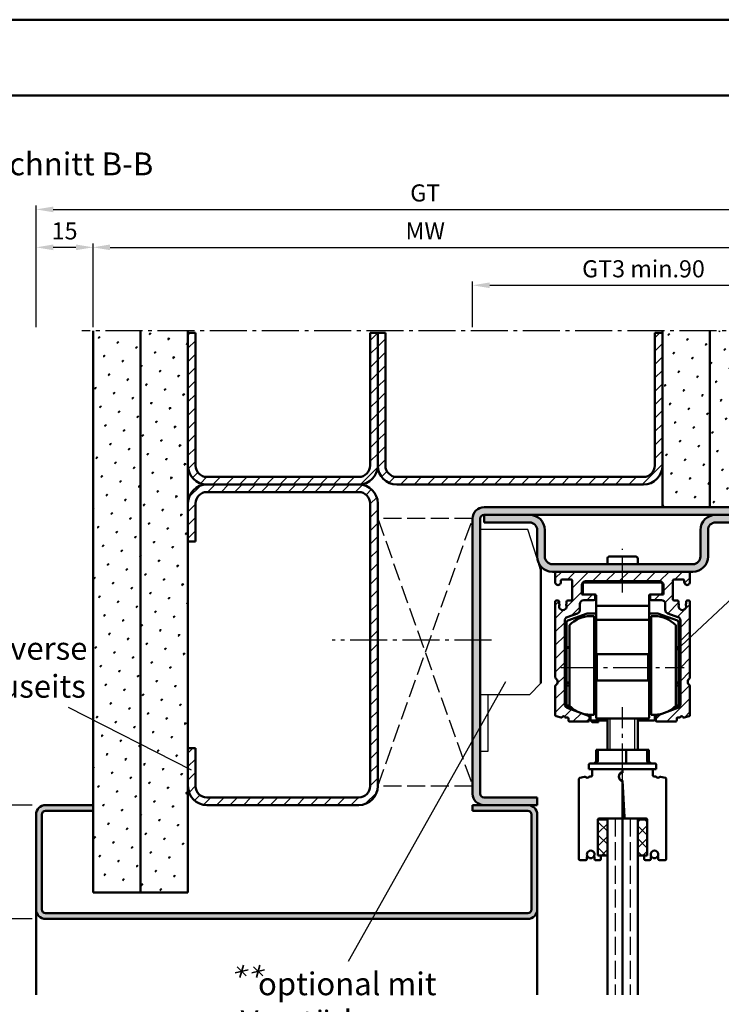
# Model space of a CAD drawing. Units: millimetres. Extents: x 0 to 1680, y -258 to 1188.
# Drawn here: x 1398 to 1582, y 928 to 1188 of the extents above; entities that cross this region are included whole.
import ezdxf

# ---------------------------------------------------------------- set-up
doc = ezdxf.new("R2010")
doc.units = ezdxf.units.MM
doc.linetypes.add('AM_DIN_F_W050', pattern=[6.25, 4.75, -1.5])
doc.linetypes.add('AM_DIN_G_W050', pattern=[13.75, 9.75, -1.5, 1, -1.5])
for name, color, linetype, lineweight in [('AM_0', 7, 'Continuous', 50), ('AM_1', 14, 'Continuous', 50), ('AM_3', 6, 'AM_DIN_F_W050', 25), ('AM_4', 3, 'Continuous', 25), ('AM_5', 3, 'Continuous', 25), ('AM_6', 2, 'Continuous', 35), ('AM_7', 4, 'AM_DIN_G_W050', 25), ('AM_8', 1, 'Continuous', 25), ('AM_BOR', 7, 'Continuous', 50), ('Sichtbar (ISO)', 7, 'Continuous', 50)]:
    doc.layers.add(name, color=color, linetype=linetype, lineweight=lineweight)
doc.layers.add('AM_12', color=7, linetype='Continuous', lineweight=50, plot=False)
doc.styles.get("Standard").update_dxf_attribs({"font": 'isocp.shx'})
doc.dimstyles.new('AM_DIN$0', dxfattribs={"dimtxt": 4.5, "dimasz": 4.5, "dimexe": 1, "dimexo": 1, "dimgap": 1.5, "dimtad": 1, "dimdec": 1, "dimdsep": 46, "dimtxsty": 'Standard', "dimcen": 0, "dimclrd": 256, "dimclre": 256, "dimclrt": 2, "dimadec": 0, "dimazin": 2, "dimtp": 0.1, "dimtm": 0.1, "dimtfac": 0.71, "dimtdec": 1, "dimtmove": 0, "dimatfit": 3, "dimfxl": 0, "dimlwd": -1, "dimlwe": -1, "dimarcsym": 0})
pattern_1 = [(45, (840, 594), (-1.3148, 4.906903), [0.635, -4.445]), (135, (840.2245, 594.2245), (-4.906903, 1.314801), [0.3175, -8.481318]), (135, (840.2806, 594.2806), (-4.906903, 1.314801), [0.254, -8.544818]), (135, (840.1684, 594.1684), (-4.906903, 1.314801), [0.254, -8.544818]), (105, (840.3368, 594.3368), (-4.906903, 1.3148), [0.2032, -4.8768]), (165, (840.1123, 594.1123), (-3.592102, -3.592102), [0.2032, -4.8768])]
pattern_2 = [(45, (944.75, 664.25), (-1.767767, 1.767767), [])]

# ---------------------------------------------------------------- blocks, each defined once
blk = doc.blocks.new('DIN_A3_BOS')
at = {"layer": 'AM_12'}
blk.add_lwpolyline([(0, 0), (420, 0), (420, 297), (0, 297)], close=True, dxfattribs=at)
at = {"layer": 'AM_BOR'}
blk.add_lwpolyline([(20, 10), (410, 10), (410, 287), (20, 287)], close=True, dxfattribs=at)
blk = doc.blocks.new('*D124')
at = {"layer": 'AM_5', "linetype": 'ByBlock'}
for p, q in [((1417, 1107), (1417, 1129)), ((1592, 1107), (1592, 1129)), ((1421.5, 1128), (1587.5, 1128))]:
    blk.add_line(p, q, dxfattribs=at)
at = {"layer": 'AM_5'}
for points in [[(1421.5, 1128.75), (1421.5, 1127.25), (1417, 1128)], [(1587.5, 1128.75), (1587.5, 1127.25), (1592, 1128)]]:
    blk.add_solid(points, dxfattribs=at)
at = {"layer": 'Defpoints', "color": 0}
for p in [(1592, 1128), (1417, 1106), (1592, 1106)]:
    blk.add_point(p, dxfattribs=at)
at = {"layer": 'AM_5', "color": 2, "insert": (1504.5, 1131.75), "char_height": 4.5, "attachment_point": 5}
blk.add_mtext('MW', dxfattribs=at)
blk = doc.blocks.new('*D111')
at = {"layer": 'AM_5', "linetype": 'ByBlock'}
for p, q in [((1402, 1107), (1402, 1129)), ((1417, 1107), (1417, 1129)), ((1412.5, 1128), (1406.5, 1128))]:
    blk.add_line(p, q, dxfattribs=at)
at = {"layer": 'AM_5'}
for points in [[(1406.5, 1128.75), (1406.5, 1127.25), (1402, 1128)], [(1412.5, 1128.75), (1412.5, 1127.25), (1417, 1128)]]:
    blk.add_solid(points, dxfattribs=at)
at = {"layer": 'Defpoints', "color": 0}
for p in [(1402, 1128), (1402, 1106), (1417, 1106)]:
    blk.add_point(p, dxfattribs=at)
at = {"layer": 'AM_5', "color": 2, "insert": (1409.5, 1131.75), "char_height": 4.5, "attachment_point": 5}
blk.add_mtext('15', dxfattribs=at)
blk = doc.blocks.new('*D126')
at = {"layer": 'AM_5', "linetype": 'ByBlock'}
for p, q in [((1402, 1107), (1402, 1139)), ((1406.5, 1138), (1602.5, 1138)), ((1607, 1107), (1607, 1139))]:
    blk.add_line(p, q, dxfattribs=at)
at = {"layer": 'AM_5'}
for points in [[(1406.5, 1138.75), (1406.5, 1137.25), (1402, 1138)], [(1602.5, 1138.75), (1602.5, 1137.25), (1607, 1138)]]:
    blk.add_solid(points, dxfattribs=at)
at = {"layer": 'Defpoints', "color": 0}
for p in [(1607, 1138), (1402, 1106), (1607, 1106)]:
    blk.add_point(p, dxfattribs=at)
at = {"layer": 'AM_5', "color": 2, "insert": (1504.5, 1141.76), "char_height": 4.5, "attachment_point": 5}
blk.add_mtext('GT', dxfattribs=at)
blk = doc.blocks.new('*D112')
at = {"layer": 'AM_5', "linetype": 'ByBlock'}
for p, q in [((1401, 981), (1389, 981)), ((1390, 955.5), (1390, 976.5)), ((1401, 951), (1389, 951))]:
    blk.add_line(p, q, dxfattribs=at)
at = {"layer": 'AM_5'}
for points in [[(1389.25, 976.5), (1390.75, 976.5), (1390, 981)], [(1389.25, 955.5), (1390.75, 955.5), (1390, 951)]]:
    blk.add_solid(points, dxfattribs=at)
at = {"layer": 'Defpoints', "color": 0}
for p in [(1390, 981), (1402, 981), (1402, 951)]:
    blk.add_point(p, dxfattribs=at)
at = {"layer": 'AM_5', "color": 2, "insert": (1386.25, 966), "char_height": 4.5, "attachment_point": 5, "rotation": 90}
blk.add_mtext('30', dxfattribs=at)
blk = doc.blocks.new('*D113')
at = {"layer": 'AM_5', "linetype": 'ByBlock'}
for p, q in [((1401, 951), (1389, 951)), ((1390, 780.5), (1390, 946.5)), ((1401, 776), (1389, 776))]:
    blk.add_line(p, q, dxfattribs=at)
at = {"layer": 'AM_5'}
for points in [[(1389.25, 946.5), (1390.75, 946.5), (1390, 951)], [(1389.25, 780.5), (1390.75, 780.5), (1390, 776)]]:
    blk.add_solid(points, dxfattribs=at)
at = {"layer": 'Defpoints', "color": 0}
for p in [(1390, 951), (1402, 951), (1402, 776)]:
    blk.add_point(p, dxfattribs=at)
at = {"layer": 'AM_5', "color": 2, "insert": (1386.22, 863.5), "char_height": 4.5, "attachment_point": 5, "rotation": 90}
blk.add_mtext('LDH effektiv', dxfattribs=at)
blk = doc.blocks.new('*D128')
at = {"layer": 'AM_5', "linetype": 'ByBlock'}
for p, q in [((1517, 1107), (1517, 1119)), ((1607, 1107), (1607, 1119)), ((1521.5, 1118), (1602.5, 1118))]:
    blk.add_line(p, q, dxfattribs=at)
at = {"layer": 'AM_5'}
for points in [[(1521.5, 1118.75), (1521.5, 1117.25), (1517, 1118)], [(1602.5, 1118.75), (1602.5, 1117.25), (1607, 1118)]]:
    blk.add_solid(points, dxfattribs=at)
at = {"layer": 'Defpoints', "color": 0}
for p in [(1607, 1118), (1517, 1106), (1607, 1106)]:
    blk.add_point(p, dxfattribs=at)
at = {"layer": 'AM_5', "color": 2, "insert": (1562, 1121.76), "char_height": 4.5, "attachment_point": 5}
blk.add_mtext('GT3 min.90', dxfattribs=at)

msp = doc.modelspace()

# ---------------------------------------------------------------- hatches: boundary and pattern name
at = {"layer": 'AM_8'}
h = msp.add_hatch(dxfattribs=at)
h.set_pattern_fill('SWAMP', color=256, scale=0.2, angle=45, style=0)
h.set_pattern_definition(pattern_1)
h.paths.add_polyline_path([(1429.5, 958), (1429.5, 1106), (1417, 1106), (1417, 958)])
h = msp.add_hatch(dxfattribs=at)
h.set_pattern_fill('SWAMP', color=256, scale=0.2, angle=45, style=0)
h.set_pattern_definition(pattern_1)
h.paths.add_polyline_path([(1429.5, 1106), (1429.5, 958), (1442, 958), (1442, 1106)])
h = msp.add_hatch(dxfattribs=at)
h.set_pattern_fill('_U', color=256, scale=2.5, angle=45, style=0, pattern_type=0)
h.set_pattern_definition(pattern_2)
edge = h.paths.add_edge_path()
edge.add_line((1492, 1070.5), (1492, 1105.5))
edge.add_line((1492, 1105.5), (1490, 1105.5))
edge.add_line((1490, 1105.5), (1490, 1070.5))
edge.add_arc((1487, 1070.5), 3, -90, 0, ccw=False)
edge.add_line((1487, 1067.5), (1447, 1067.5))
edge.add_arc((1447, 1070.5), 3, 180, 270, ccw=False)
edge.add_line((1444, 1070.5), (1444, 1105.5))
edge.add_line((1444, 1105.5), (1442, 1105.5))
edge.add_line((1442, 1105.5), (1442, 1070.5))
edge.add_arc((1447, 1070.5), 5, 180, 270)
edge.add_line((1447, 1065.5), (1487, 1065.5))
edge.add_arc((1487, 1070.5), 5, 270, 360)
h = msp.add_hatch(dxfattribs=at)
h.set_pattern_fill('_U', color=256, scale=2.5, angle=45, style=0, pattern_type=0)
h.set_pattern_definition(pattern_2)
edge = h.paths.add_edge_path()
edge.add_line((1497, 1065.5), (1517, 1065.5))
edge.add_line((1517, 1065.5), (1531.5, 1065.5))
edge.add_line((1531.5, 1065.5), (1562, 1065.5))
edge.add_arc((1562, 1070.5), 5, 270, 360)
edge.add_line((1567, 1070.5), (1567, 1105.5))
edge.add_line((1567, 1105.5), (1565, 1105.5))
edge.add_line((1565, 1105.5), (1565, 1070.5))
edge.add_arc((1562, 1070.5), 3, -90, 0, ccw=False)
edge.add_line((1562, 1067.5), (1497, 1067.5))
edge.add_arc((1497, 1070.5), 3, 180, 270, ccw=False)
edge.add_line((1494, 1070.5), (1494, 1105.5))
edge.add_line((1494, 1105.5), (1492, 1105.5))
edge.add_line((1492, 1105.5), (1492, 1070.5))
edge.add_arc((1497, 1070.5), 5, 180, 270)
h = msp.add_hatch(dxfattribs=at)
h.set_pattern_fill('SWAMP', color=256, scale=0.2, angle=45, style=0)
h.set_pattern_definition(pattern_1)
h.paths.add_polyline_path([(1579.5, 1059.5), (1579.5, 1106), (1567, 1106), (1567, 1059.5)])
h = msp.add_hatch(dxfattribs=at)
h.set_pattern_fill('SWAMP', color=256, scale=0.2, angle=45, style=0)
h.set_pattern_definition(pattern_1)
h.paths.add_polyline_path([(1579.5, 1106), (1579.5, 1059.5), (1592, 1059.5), (1592, 1106)])
h = msp.add_hatch(dxfattribs=at)
h.set_pattern_fill('_U', color=256, scale=2.5, angle=45, style=0, pattern_type=0)
h.set_pattern_definition([(45, (944.75, 628.25), (-1.767767, 1.767767), [])])
edge = h.paths.add_edge_path()
edge.add_line((1444, 986), (1444, 996))
edge.add_line((1444, 996), (1442, 996))
edge.add_line((1442, 996), (1442, 986))
edge.add_arc((1447, 986), 5, 180, 270)
edge.add_line((1447, 981), (1487, 981))
edge.add_arc((1487, 986), 5, 270, 360)
edge.add_line((1492, 986), (1492, 1060.5))
edge.add_arc((1487, 1060.5), 5, 0, 90)
edge.add_line((1487, 1065.5), (1447, 1065.5))
edge.add_arc((1447, 1060.5), 5, 90, 180)
edge.add_line((1442, 1060.5), (1442, 1050.5))
edge.add_line((1442, 1050.5), (1444, 1050.5))
edge.add_line((1444, 1050.5), (1444, 1060.5))
edge.add_arc((1447, 1060.5), 3, 90, 180, ccw=False)
edge.add_line((1447, 1063.5), (1487, 1063.5))
edge.add_arc((1487, 1060.5), 3, 0, 90, ccw=False)
edge.add_line((1490, 1060.5), (1490, 986))
edge.add_arc((1487, 986), 3, -90, 0, ccw=False)
edge.add_line((1487, 983), (1447, 983))
edge.add_arc((1447, 986), 3, 180, 270, ccw=False)
h = msp.add_hatch(color=256, dxfattribs=at)
edge = h.paths.add_edge_path()
edge.add_line((1601.5, 1056.5), (1601.5, 1031.5))
edge.add_line((1601.5, 1031.5), (1603.5, 1031.5))
edge.add_line((1603.5, 1031.5), (1603.5, 1056.5))
edge.add_arc((1600.5, 1056.5), 3, 0, 90)
edge.add_line((1600.5, 1059.5), (1520, 1059.5))
edge.add_arc((1520, 1056.5), 3, 90, 180)
edge.add_line((1517, 1056.5), (1517, 984))
edge.add_arc((1520, 984), 3, 180, 270)
edge.add_line((1520, 981), (1534, 981))
edge.add_line((1534, 981), (1534, 983))
edge.add_line((1534, 983), (1520, 983))
edge.add_arc((1520, 984), 1, 180, 270, ccw=False)
edge.add_line((1519, 984), (1519, 995.101))
edge.add_line((1519, 995.101), (1519, 1056.5))
edge.add_arc((1520, 1056.5), 1, 90, 180, ccw=False)
edge.add_line((1520, 1057.5), (1600.5, 1057.5))
edge.add_arc((1600.5, 1056.5), 1, 0, 90, ccw=False)
h = msp.add_hatch(color=256, dxfattribs=at)
edge = h.paths.add_edge_path()
edge.add_line((1538, 1042.5), (1539.05, 1042.5))
edge.add_line((1539.05, 1042.5), (1573.95, 1042.5))
edge.add_line((1573.95, 1042.5), (1575, 1042.5))
edge.add_arc((1575, 1046.5), 4, 270, 360)
edge.add_line((1579, 1046.5), (1579, 1053.5))
edge.add_arc((1581, 1053.5), 2, 90, 180, ccw=False)
edge.add_line((1581, 1055.5), (1593, 1055.5))
edge.add_line((1593, 1055.5), (1593, 1057.5))
edge.add_line((1593, 1057.5), (1581, 1057.5))
edge.add_arc((1581, 1053.5), 4, 90, 180)
edge.add_line((1577, 1053.5), (1577, 1046.5))
edge.add_arc((1575, 1046.5), 2, -90, 0, ccw=False)
edge.add_line((1575, 1044.5), (1538, 1044.5))
edge.add_arc((1538, 1046.5), 2, 180, 270, ccw=False)
edge.add_line((1536, 1046.5), (1536, 1053.5))
edge.add_arc((1532, 1053.5), 4, 0, 90)
edge.add_line((1532, 1057.5), (1520, 1057.5))
edge.add_line((1520, 1057.5), (1520, 1055.5))
edge.add_line((1520, 1055.5), (1532, 1055.5))
edge.add_arc((1532, 1053.5), 2, 0, 90, ccw=False)
edge.add_line((1534, 1053.5), (1534, 1046.5))
edge.add_arc((1538, 1046.5), 4, 180, 270)
h = msp.add_hatch(dxfattribs=at)
h.set_pattern_fill('_U', color=256, scale=2.5, angle=45, style=0, pattern_type=0)
h.set_pattern_definition([(45, (946.4815, 2640.5532), (-1.767767, 1.767767), [])])
edge = h.paths.add_edge_path()
edge.add_arc((1539.05, 1042.2), 0.3, 90, 180)
edge.add_line((1538.75, 1042.2), (1538.75, 1039.755))
edge.add_arc((1539.5, 1039.75), 0.75, 179.64996, 360)
edge.add_line((1540.25, 1039.75), (1540.25, 1040.2))
edge.add_arc((1540.55, 1040.2), 0.3, 90, 180, ccw=False)
edge.add_line((1540.55, 1040.5), (1542.95, 1040.5))
edge.add_arc((1542.95, 1040.2), 0.3, 0, 90, ccw=False)
edge.add_line((1543.25, 1040.2), (1543.25, 1035.2))
edge.add_arc((1542.95, 1035.2), 0.3, 270, 360, ccw=False)
edge.add_line((1542.95, 1034.9), (1542.05, 1034.9))
edge.add_arc((1542.05, 1034.6), 0.3, 90, 180)
edge.add_line((1541.75, 1034.6), (1541.75, 1034.144))
edge.add_arc((1541.55, 1034.144), 0.2, -41.43819, 0, ccw=False)
edge.add_arc((1541.85, 1033.879), 0.2, 138.56181, 203.54847)
edge.add_arc((1540.75, 1033.4), 1, -203.56446, 23.54847, ccw=False)
edge.add_arc((1539.65, 1033.88), 0.2, 336.43554, 401.38107)
edge.add_arc((1539.95, 1034.144), 0.2, 180, 221.38107, ccw=False)
edge.add_line((1539.75, 1034.144), (1539.75, 1034.6))
edge.add_arc((1539.45, 1034.6), 0.3, 0, 90)
edge.add_line((1539.45, 1034.9), (1539.05, 1034.9))
edge.add_arc((1539.05, 1034.6), 0.3, 90, 180)
edge.add_line((1538.75, 1034.6), (1538.75, 1014.649))
edge.add_arc((1539.05, 1014.649), 0.3, 180, 235.1501)
edge.add_arc((1538.25, 1013.5), 1.1, -55.15737, 55.1501, ccw=False)
edge.add_arc((1539.05, 1012.351), 0.3, 124.84263, 180)
edge.add_line((1538.75, 1012.351), (1538.75, 1004.748))
edge.add_arc((1539.05, 1004.748), 0.3, 180, 255)
edge.add_line((1538.972, 1004.459), (1540.272, 1004.11))
edge.add_arc((1540.35, 1004.4), 0.3, 255, 323.1008)
edge.add_arc((1540.95, 1003.95), 0.45, 36.86191, 143.1008, ccw=False)
edge.add_arc((1541.55, 1004.4), 0.3, 216.86191, 269.99201)
edge.add_line((1541.55, 1004.1), (1541.95, 1004.1))
edge.add_arc((1541.95, 1003.8), 0.3, -0.00799, 89.99201, ccw=False)
edge.add_line((1542.25, 1003.8), (1542.25, 1003.3))
edge.add_arc((1542.55, 1003.3), 0.3, 179.99201, 270)
edge.add_line((1542.55, 1003), (1547.45, 1003))
edge.add_arc((1547.45, 1003.3), 0.3, 270, 360)
edge.add_line((1547.75, 1003.3), (1547.75, 1004.29))
edge.add_arc((1547.45, 1004.29), 0.3, 0, 70)
edge.add_line((1547.553, 1004.572), (1541.908, 1006.626))
edge.add_arc((1542.25, 1007.566), 1, 180, 250, ccw=False)
edge.add_line((1541.25, 1007.566), (1541.25, 1029.611))
edge.add_arc((1542.25, 1029.611), 1, 110, 180, ccw=False)
edge.add_line((1541.908, 1030.551), (1544.592, 1031.528))
edge.add_arc((1544.25, 1032.468), 1, 290, 360)
edge.add_line((1545.25, 1032.468), (1545.25, 1034))
edge.add_arc((1546.25, 1034), 1, 90, 180, ccw=False)
edge.add_line((1546.25, 1035), (1548.95, 1035))
edge.add_arc((1548.95, 1035.3), 0.3, 270, 360)
edge.add_line((1549.25, 1035.3), (1549.25, 1036.2))
edge.add_arc((1548.95, 1036.2), 0.3, 0, 90)
edge.add_line((1548.95, 1036.5), (1545.75, 1036.5))
edge.add_line((1545.75, 1036.5), (1545.75, 1039))
edge.add_arc((1546.75, 1039), 1, 90, 180, ccw=False)
edge.add_line((1546.75, 1040), (1566.25, 1040))
edge.add_arc((1566.25, 1039), 1, 0, 90, ccw=False)
edge.add_line((1567.25, 1039), (1567.25, 1036.5))
edge.add_line((1567.25, 1036.5), (1564.05, 1036.5))
edge.add_arc((1564.05, 1036.2), 0.3, 90, 180)
edge.add_line((1563.75, 1036.2), (1563.75, 1035.3))
edge.add_arc((1564.05, 1035.3), 0.3, 180, 270)
edge.add_line((1564.05, 1035), (1566.75, 1035))
edge.add_arc((1566.75, 1034), 1, 0, 90, ccw=False)
edge.add_line((1567.75, 1034), (1567.75, 1032.468))
edge.add_arc((1568.75, 1032.468), 1, 180, 250)
edge.add_line((1568.408, 1031.528), (1571.092, 1030.551))
edge.add_arc((1570.75, 1029.611), 1, 0, 70, ccw=False)
edge.add_line((1571.75, 1029.611), (1571.75, 1007.566))
edge.add_arc((1570.75, 1007.566), 1, -70, 0, ccw=False)
edge.add_line((1571.092, 1006.626), (1565.447, 1004.572))
edge.add_arc((1565.55, 1004.29), 0.3, 110, 180)
edge.add_line((1565.25, 1004.29), (1565.25, 1003.3))
edge.add_arc((1565.55, 1003.3), 0.3, 180, 270)
edge.add_line((1565.55, 1003), (1570.45, 1003))
edge.add_arc((1570.45, 1003.3), 0.3, 270, 360.00799)
edge.add_line((1570.75, 1003.3), (1570.75, 1003.8))
edge.add_arc((1571.05, 1003.8), 0.3, 90.00799, 180.00799, ccw=False)
edge.add_line((1571.05, 1004.1), (1571.45, 1004.1))
edge.add_arc((1571.45, 1004.4), 0.3, 270.00799, 323.13809)
edge.add_arc((1572.05, 1003.95), 0.45, 36.8992, 143.13809, ccw=False)
edge.add_arc((1572.65, 1004.4), 0.3, 216.8992, 285)
edge.add_line((1572.728, 1004.11), (1574.028, 1004.459))
edge.add_arc((1573.95, 1004.748), 0.3, 285, 360)
edge.add_line((1574.25, 1004.748), (1574.25, 1012.351))
edge.add_arc((1573.95, 1012.351), 0.3, 0, 55.15737)
edge.add_arc((1574.75, 1013.5), 1.1, 124.8499, 235.15737, ccw=False)
edge.add_arc((1573.95, 1014.649), 0.3, 304.8499, 360)
edge.add_line((1574.25, 1014.649), (1574.25, 1034.6))
edge.add_arc((1573.95, 1034.6), 0.3, 0, 90)
edge.add_line((1573.95, 1034.9), (1573.55, 1034.9))
edge.add_arc((1573.55, 1034.6), 0.3, 90, 180)
edge.add_line((1573.25, 1034.6), (1573.25, 1034.144))
edge.add_arc((1573.05, 1034.144), 0.2, 318.61893, 360, ccw=False)
edge.add_arc((1573.35, 1033.88), 0.2, 138.61893, 203.56446)
edge.add_arc((1572.25, 1033.4), 1, -203.54847, 23.56446, ccw=False)
edge.add_arc((1571.15, 1033.879), 0.2, 336.45153, 401.43819)
edge.add_arc((1571.45, 1034.144), 0.2, 180, 221.43819, ccw=False)
edge.add_line((1571.25, 1034.144), (1571.25, 1034.6))
edge.add_arc((1570.95, 1034.6), 0.3, 0, 90)
edge.add_line((1570.95, 1034.9), (1570.05, 1034.9))
edge.add_arc((1570.05, 1035.2), 0.3, 180, 270, ccw=False)
edge.add_line((1569.75, 1035.2), (1569.75, 1040.2))
edge.add_arc((1570.05, 1040.2), 0.3, 90, 180, ccw=False)
edge.add_line((1570.05, 1040.5), (1572.45, 1040.5))
edge.add_arc((1572.45, 1040.2), 0.3, 0, 90, ccw=False)
edge.add_line((1572.75, 1040.2), (1572.75, 1039.75))
edge.add_arc((1573.5, 1039.75), 0.75, 180, 360.35004)
edge.add_line((1574.25, 1039.755), (1574.25, 1042.2))
edge.add_arc((1573.95, 1042.2), 0.3, 360, 450)
edge.add_line((1573.95, 1042.5), (1545.357, 1042.5))
edge.add_line((1545.357, 1042.5), (1539.05, 1042.5))
h = msp.add_hatch(color=256, dxfattribs=at)
edge = h.paths.add_edge_path()
edge.add_line((1534, 953.5), (1534, 978.5))
edge.add_arc((1531.5, 978.5), 2.5, 0, 90)
edge.add_line((1531.5, 981), (1517, 981))
edge.add_line((1517, 981), (1517, 979.5))
edge.add_line((1517, 979.5), (1531.5, 979.5))
edge.add_arc((1531.5, 978.5), 1, 0, 90, ccw=False)
edge.add_line((1532.5, 978.5), (1532.5, 953.5))
edge.add_arc((1531.5, 953.5), 1, -90, 0, ccw=False)
edge.add_line((1531.5, 952.5), (1404.5, 952.5))
edge.add_arc((1404.5, 953.5), 1, 180, 270, ccw=False)
edge.add_line((1403.5, 953.5), (1403.5, 978.5))
edge.add_arc((1404.5, 978.5), 1, 90, 180, ccw=False)
edge.add_line((1404.5, 979.5), (1417, 979.5))
edge.add_line((1417, 979.5), (1417, 981))
edge.add_line((1417, 981), (1404.5, 981))
edge.add_arc((1404.5, 978.5), 2.5, 90, 180)
edge.add_line((1402, 978.5), (1402, 953.5))
edge.add_arc((1404.5, 953.5), 2.5, 180, 270)
edge.add_line((1404.5, 951), (1531.5, 951))
edge.add_arc((1531.5, 953.5), 2.5, 270, 360)
h = msp.add_hatch(dxfattribs=at)
h.set_pattern_fill('_U', color=256, scale=2.4, angle=45, style=0, double=1, pattern_type=0)
h.set_pattern_definition([(45, (1011.845, 703.5618), (-1.697056, 1.697056), []), (135, (1011.845, 703.5618), (-1.697056, -1.697056), [])])
h.paths.add_polyline_path([(1552.5, 967.7), (1552.5, 977.2), (1550, 977.2), (1550, 967.7)])
h = msp.add_hatch(dxfattribs=at)
h.set_pattern_fill('_U', color=256, scale=2.4, angle=45, style=0, double=1, pattern_type=0)
h.set_pattern_definition([(45, (-1781.4697, 108.8478), (-1.6970563, 1.6970563), []), (135, (-1781.4697, 108.8478), (-1.6970563, -1.6970563), [])])
h.paths.add_polyline_path([(1563, 967.7), (1563, 977.2), (1560.5, 977.2), (1560.5, 967.7)])

# ---------------------------------------------------------------- linework, layer by layer
for p, q in [((1531.5, 1053.601), (1519, 1053.601)), ((1534.03, 1046.011), (1531.5, 1053.601)), ((1535, 1013.101), (1532, 1010.101)), ((1532, 1010.101), (1519, 1010.101)), ((1521, 1010.101), (1521, 995.101)), ((1521, 995.101), (1519, 995.101))]:
    msp.add_line(p, q)
at = {"layer": 'AM_0'}
for p, q in [((1417, 958), (1417, 1106)), ((1429.5, 958), (1429.5, 1106)), ((1442, 958), (1442, 1106)), ((1442, 1105.5), (1444, 1105.5)), ((1444, 1070.5), (1444, 1105.5)), ((1490, 1105.5), (1490, 1070.5)), ((1494, 1105.5), (1490, 1105.5)), ((1492, 1070.5), (1492, 1105.5)), ((1494, 1105.5), (1494, 1070.5)), ((1565, 1070.5), (1565, 1105.5)), ((1565, 1105.5), (1567, 1105.5)), ((1567, 1059.5), (1567, 1106)), ((1579.5, 1059.5), (1579.5, 1106)), ((1487, 1067.5), (1447, 1067.5)), ((1493.088, 1067.5), (1493, 1067.5)), ((1562, 1067.5), (1496.623, 1067.5)), ((1487, 1065.5), (1447, 1065.5)), ((1497, 1065.5), (1562, 1065.5)), ((1487, 1063.5), (1447, 1063.5)), ((1444, 1060.5), (1444, 1050.5)), ((1490, 986), (1490, 1060.5)), ((1492, 986), (1492, 1060.5)), ((1520, 1059.5), (1602.5, 1059.5)), ((1517, 984), (1517, 1056.5)), ((1519, 984), (1519, 1056.5)), ((1520, 1057.5), (1600.5, 1057.5)), ((1520, 1055.5), (1520, 1057.5)), ((1520, 1055.5), (1532, 1055.5)), ((1581, 1055.5), (1598.5, 1055.5)), ((1534, 1053.5), (1534, 1046.5)), ((1536, 1046.5), (1536, 1053.5)), ((1577, 1046.5), (1577, 1053.5)), ((1579, 1046.5), (1579, 1053.5)), ((1444, 1050.5), (1442, 1050.5)), ((1552.5, 1044.5), (1552.5, 1046)), ((1560, 1046.5), (1553, 1046.5)), ((1560.5, 1044.5), (1560.5, 1046)), ((1535, 1043.101), (1534.531, 1044.509)), ((1538, 1044.5), (1575, 1044.5)), ((1535, 1013.101), (1535, 1043.101)), ((1575, 1042.5), (1538, 1042.5)), ((1538.75, 1042.2), (1538.75, 1039.755)), ((1574.25, 1042.2), (1574.25, 1039.755)), ((1540.25, 1039.75), (1540.25, 1040.2)), ((1540.55, 1040.5), (1542.95, 1040.5)), ((1543.25, 1040.2), (1543.25, 1035.2)), ((1545.75, 1036.5), (1545.75, 1039)), ((1546, 1039.2), (1546, 1037)), ((1566.5, 1039.7), (1546.5, 1039.7)), ((1546.75, 1040), (1566.25, 1040)), ((1567, 1037), (1567, 1039.2)), ((1567.25, 1039), (1567.25, 1036.5)), ((1569.75, 1040.2), (1569.75, 1035.2)), ((1572.45, 1040.5), (1570.05, 1040.5)), ((1572.75, 1039.75), (1572.75, 1040.2)), ((1545.75, 1036.5), (1549.25, 1036.5)), ((1549.25, 1035.3), (1549.25, 1036.2)), ((1549.5, 1036.25), (1549.5, 1029.8)), ((1563.5, 1036.25), (1563.5, 1029.8)), ((1567.25, 1036.5), (1563.75, 1036.5)), ((1563.75, 1035.3), (1563.75, 1036.2)), ((1538.75, 1034.6), (1538.75, 1014.649)), ((1539.45, 1034.9), (1539.05, 1034.9)), ((1539.75, 1034.144), (1539.75, 1034.6)), ((1541.75, 1034.6), (1541.75, 1034.144)), ((1542.95, 1034.9), (1542.05, 1034.9)), ((1545.25, 1032.468), (1545.25, 1034)), ((1546.25, 1035), (1548.95, 1035)), ((1549.75, 1033.5), (1563.25, 1033.5)), ((1566.75, 1035), (1564.05, 1035)), ((1567.75, 1032.468), (1567.75, 1034)), ((1570.05, 1034.9), (1570.95, 1034.9)), ((1571.25, 1034.6), (1571.25, 1034.144)), ((1573.25, 1034.144), (1573.25, 1034.6)), ((1573.55, 1034.9), (1573.95, 1034.9)), ((1574.25, 1034.6), (1574.25, 1014.649)), ((1541.908, 1030.551), (1544.592, 1031.528)), ((1547.203, 1031.485), (1542.079, 1029.62)), ((1549.5, 1031.5), (1547.289, 1031.5)), ((1549, 1030.8), (1548, 1030.8)), ((1549, 1030.8), (1549, 1004.8)), ((1565.711, 1031.5), (1563.5, 1031.5)), ((1564, 1030.8), (1565, 1030.8)), ((1564, 1004.8), (1564, 1030.8)), ((1570.921, 1029.62), (1565.796, 1031.485)), ((1571.092, 1030.551), (1568.408, 1031.528)), ((1541.25, 1007.566), (1541.25, 1029.611)), ((1541.75, 1029.15), (1541.75, 1007.075)), ((1542.5, 1028.399), (1542.5, 1007.201)), ((1549, 1029.8), (1564, 1029.8)), ((1570.5, 1007.201), (1570.5, 1028.399)), ((1571.25, 1029.15), (1571.25, 1007.075)), ((1571.75, 1007.566), (1571.75, 1029.611)), ((1542, 1022.592), (1542.5, 1022.592)), ((1542, 1022.486), (1542.5, 1022.486)), ((1549.5, 1023.438), (1549, 1023.62)), ((1563.5, 1023.438), (1564, 1023.62)), ((1570.5, 1022.592), (1571, 1022.592)), ((1570.5, 1022.486), (1571, 1022.486)), ((1549.75, 1020.8), (1563.25, 1020.8)), ((1549.75, 1013.8), (1549.75, 1020.8)), ((1563.25, 1020.8), (1563.25, 1013.8)), ((1538.75, 1012.351), (1538.75, 1004.748)), ((1542, 1013.314), (1542.5, 1013.314)), ((1542.5, 1013.208), (1542, 1013.208)), ((1542, 1012.517), (1542.5, 1012.517)), ((1549.5, 1012.162), (1549, 1011.98)), ((1549.75, 1013.8), (1563.25, 1013.8)), ((1563.5, 1012.162), (1564, 1011.98)), ((1570.5, 1013.314), (1571, 1013.314)), ((1571, 1013.208), (1570.5, 1013.208)), ((1570.5, 1012.517), (1571, 1012.517)), ((1574.25, 1012.351), (1574.25, 1004.748)), ((1542, 1007.283), (1542.5, 1007.283)), ((1570.5, 1007.283), (1571, 1007.283)), ((1538.972, 1004.459), (1540.272, 1004.11)), ((1547.553, 1004.572), (1541.908, 1006.626)), ((1541.914, 1006.84), (1543.599, 1006.227)), ((1547.468, 1004.819), (1548, 1004.625)), ((1547.747, 1004.39), (1547.747, 1004.387)), ((1547.75, 1003.3), (1547.75, 1004.29)), ((1549, 1004.8), (1548, 1004.8)), ((1548, 1004.625), (1548.25, 1004.8)), ((1548, 1004.625), (1548, 1003.55)), ((1549, 1006.284), (1549.25, 1006.284)), ((1549.5, 1004.05), (1549.5, 1006.662)), ((1563.5, 1006.662), (1563.5, 1004.05)), ((1563.75, 1006.284), (1564, 1006.284)), ((1564, 1004.8), (1565, 1004.8)), ((1565, 1004.625), (1564.75, 1004.8)), ((1565, 1004.625), (1565.532, 1004.819)), ((1565, 1003.55), (1565, 1004.625)), ((1565.25, 1003.3), (1565.25, 1004.29)), ((1565.253, 1004.39), (1565.253, 1004.387)), ((1565.447, 1004.572), (1571.092, 1006.626)), ((1569.401, 1006.227), (1571.085, 1006.84)), ((1574.028, 1004.459), (1572.728, 1004.11)), ((1541.55, 1004.1), (1541.95, 1004.1)), ((1542.25, 1003.8), (1542.25, 1003.3)), ((1542.55, 1003), (1547.45, 1003)), ((1548.25, 1003.3), (1552.5, 1003.3)), ((1548.469, 1002.902), (1548.469, 1003.3)), ((1548.469, 1002.902), (1550.038, 1002.765)), ((1549.75, 1003.8), (1563.25, 1003.8)), ((1550.038, 1002.765), (1550.038, 1003.3)), ((1552.5, 995.6), (1552.5, 1003.8)), ((1560.5, 995.6), (1560.5, 1003.8)), ((1560.5, 1003.3), (1564.75, 1003.3)), ((1570.45, 1003), (1565.55, 1003)), ((1570.75, 1003.8), (1570.75, 1003.3)), ((1571.45, 1004.1), (1571.05, 1004.1)), ((1444, 996), (1442, 996)), ((1444, 986), (1444, 996)), ((1549.543, 995.6), (1563.449, 995.6)), ((1547.946, 992), (1565.046, 992)), ((1547.646, 990.5), (1565.346, 990.5)), ((1548.5, 990.2), (1548.5, 988.8)), ((1564.2, 990.5), (1548.8, 990.5)), ((1556.317, 989.483), (1555.978, 989.483)), ((1556.504, 990.25), (1556.496, 990.25)), ((1556.5, 989.5), (1556.5, 990.2)), ((1564.5, 990.2), (1564.5, 988.8)), ((1545, 987.862), (1545, 966.8)), ((1546.495, 988.493), (1545.222, 988.152)), ((1548.2, 988.5), (1547.824, 988.5)), ((1556.5, 987.5), (1557.009, 977.784)), ((1556.5, 977.8), (1556.5, 987.5)), ((1556.5, 986.5), (1556.552, 986.5)), ((1564.8, 988.5), (1565.176, 988.5)), ((1566.505, 988.493), (1567.778, 988.152)), ((1568, 987.862), (1568, 966.8)), ((1556.584, 985.9), (1556.5, 985.9)), ((1556.5, 985), (1556.631, 985)), ((1417, 981), (1404.5, 981)), ((1487, 983), (1447, 983)), ((1487, 981), (1447, 981)), ((1517, 979.5), (1517, 981)), ((1517, 981), (1534, 981)), ((1534, 983), (1520, 983)), ((1534, 981), (1534, 983)), ((1402, 978.5), (1402, 953.5)), ((1403.5, 978.5), (1403.5, 953.5)), ((1417, 979.5), (1404.5, 979.5)), ((1517, 979.5), (1531.5, 979.5)), ((1532.5, 978.5), (1532.5, 953.5)), ((1534, 953.5), (1534, 978.5)), ((1556.5, 980), (1556.893, 980)), ((1550, 967.7), (1550, 977.2)), ((1552.5, 977.2), (1550, 977.2)), ((1550.3, 977.5), (1562.7, 977.5)), ((1552.5, 931), (1552.5, 977.5)), ((1556.5, 977.5), (1556.5, 931)), ((1560.5, 977.5), (1560.5, 931)), ((1560.5, 977.2), (1563, 977.2)), ((1563, 967.7), (1563, 977.2)), ((1545.3, 966.5), (1546.8, 966.5)), ((1547.1, 966.8), (1547.1, 967.265)), ((1549.1, 967.266), (1549.1, 966.8)), ((1549.4, 966.5), (1550.5, 966.5)), ((1552.5, 967.7), (1550, 967.7)), ((1550.8, 966.8), (1550.8, 967.4)), ((1563, 967.7), (1560.5, 967.7)), ((1562.2, 966.8), (1562.2, 967.4)), ((1563.6, 966.5), (1562.5, 966.5)), ((1563.9, 967.266), (1563.9, 966.8)), ((1565.9, 966.8), (1565.9, 967.265)), ((1567.7, 966.5), (1566.2, 966.5)), ((1442, 958), (1417, 958)), ((1404.5, 952.5), (1531.5, 952.5)), ((1404.5, 951), (1531.5, 951))]:
    msp.add_line(p, q, dxfattribs=at)
for centre, radius, start, end in [((1447, 1070.5), 5, 180, 270), ((1447, 1070.5), 3, 180, 270), ((1487, 1070.5), 3, 270, 0), ((1487, 1070.5), 5, 270, 0), ((1497, 1070.5), 5, 180, 270), ((1497, 1070.5), 3, 180, 270), ((1562, 1070.5), 5, 270, 0), ((1562, 1070.5), 3, 270, 0), ((1447, 1060.5), 5, 90, 180), ((1487, 1060.5), 5, 0, 90), ((1447, 1060.5), 3, 90, 180), ((1487, 1060.5), 3, 0, 90), ((1520, 1056.5), 3, 90, 180), ((1520, 1056.5), 1, 90, 180), ((1532, 1053.5), 4, 0, 90), ((1581, 1053.5), 4, 90, 180), ((1532, 1053.5), 2, 0, 90), ((1581, 1053.5), 2, 90, 180), ((1538, 1046.5), 4, 180, 270), ((1538, 1046.5), 2, 180, 270), ((1553, 1046), 0.5, 90, 180), ((1560, 1046), 0.5, 0, 90), ((1575, 1046.5), 2, 270, 0), ((1575, 1046.5), 4, 270, 0), ((1539.05, 1042.2), 0.3, 90, 180), ((1573.95, 1042.2), 0.3, 0, 90), ((1539.5, 1039.75), 0.75, 179.64996, 0), ((1540.55, 1040.2), 0.3, 90, 180), ((1542.95, 1040.2), 0.3, 0, 90), ((1546.75, 1039), 1, 90, 180), ((1546.5, 1039.2), 0.5, 90, 180), ((1566.25, 1039), 1, 0, 90), ((1566.5, 1039.2), 0.5, 0, 90), ((1570.05, 1040.2), 0.3, 90, 180), ((1572.45, 1040.2), 0.3, 0, 90), ((1573.5, 1039.75), 0.75, 180, 0.35004), ((1546.5, 1037), 0.5, 180, 270), ((1548.95, 1036.2), 0.3, 0, 90), ((1549.25, 1036.25), 0.25, 0, 90), ((1563.75, 1036.25), 0.25, 90, 180), ((1564.05, 1036.2), 0.3, 90, 180), ((1566.5, 1037), 0.5, 270, 0), ((1539.05, 1034.6), 0.3, 90, 180), ((1539.45, 1034.6), 0.3, 0, 90), ((1539.95, 1034.144), 0.2, 180, 221.38107), ((1540.75, 1033.4), 1, 156.43554, 23.54847), ((1539.65, 1033.88), 0.2, 336.43554, 41.38107), ((1541.85, 1033.879), 0.2, 138.56181, 203.54847), ((1541.55, 1034.144), 0.2, 318.56181, 0), ((1542.05, 1034.6), 0.3, 90, 180), ((1542.95, 1035.2), 0.3, 270, 0), ((1546.25, 1034), 1, 90, 180), ((1548.95, 1035.3), 0.3, 270, 0), ((1549.75, 1033.75), 0.25, 180, 270), ((1563.25, 1033.75), 0.25, 270, 0), ((1564.05, 1035.3), 0.3, 180, 270), ((1566.75, 1034), 1, 0, 90), ((1570.05, 1035.2), 0.3, 180, 270), ((1570.95, 1034.6), 0.3, 0, 90), ((1571.45, 1034.144), 0.2, 180, 221.43819), ((1572.25, 1033.4), 1, 156.45153, 23.56446), ((1571.15, 1033.879), 0.2, 336.45153, 41.43819), ((1573.35, 1033.88), 0.2, 138.61893, 203.56446), ((1573.05, 1034.144), 0.2, 318.61893, 0), ((1573.55, 1034.6), 0.3, 90, 180), ((1573.95, 1034.6), 0.3, 0, 90), ((1542.25, 1029.611), 1, 110, 180), ((1548, 1023.3), 7.5, 90, 137.16657), ((1544.25, 1032.468), 1, 290, 0), ((1547.289, 1031.25), 0.25, 90, 110), ((1565, 1023.3), 7.5, 42.83343, 90), ((1565.711, 1031.25), 0.25, 70, 90), ((1568.75, 1032.468), 1, 180, 250), ((1570.75, 1029.611), 1, 0, 70), ((1542.25, 1029.15), 0.5, 110, 180), ((1549.75, 1029.55), 0.25, 90, 180), ((1563.25, 1029.55), 0.25, 0, 90), ((1570.75, 1029.15), 0.5, 0, 70), ((1542, 1022.842), 0.25, 180, 270), ((1571, 1022.842), 0.25, 270, 0), ((1539.05, 1014.649), 0.3, 180, 235.1501), ((1573.95, 1014.649), 0.3, 304.8499, 0), ((1539.05, 1012.351), 0.3, 124.84263, 180), ((1538.25, 1013.5), 1.1, 304.84263, 55.1501), ((1542, 1012.958), 0.25, 90, 180), ((1542, 1012.267), 0.25, 90, 180), ((1571, 1012.958), 0.25, 0, 90), ((1571, 1012.267), 0.25, 0, 90), ((1574.75, 1013.5), 1.1, 124.8499, 235.15737), ((1573.95, 1012.351), 0.3, 0, 55.15737), ((1542.25, 1007.566), 1, 180, 250), ((1542, 1007.533), 0.25, 180, 270), ((1542, 1007.075), 0.25, 180, 250), ((1548, 1012.3), 7.5, 222.83343, 241.37291), ((1565, 1012.3), 7.5, 298.63217, 317.16657), ((1571, 1007.533), 0.25, 270, 0), ((1571, 1007.075), 0.25, 290, 0), ((1570.75, 1007.566), 1, 290, 0), ((1539.05, 1004.748), 0.3, 180, 255), ((1540.95, 1003.95), 0.45, 36.86191, 143.1008), ((1548, 1012.3), 7.5, 258.62709, 270), ((1547.45, 1004.29), 0.3, 0, 70), ((1547.879, 1004.387), 0.132, 180, 198.66367), ((1553.438, 1006.265), 6, 198.66367, 204.99468), ((1549.25, 1006.034), 0.25, 0, 90), ((1563.75, 1006.034), 0.25, 90, 180), ((1565, 1012.3), 7.5, 270, 281.36783), ((1565.121, 1004.387), 0.132, 341.33633, 0), ((1565.55, 1004.29), 0.3, 110, 180), ((1572.05, 1003.95), 0.45, 36.8992, 143.13809), ((1573.95, 1004.748), 0.3, 285, 0), ((1540.35, 1004.4), 0.3, 255, 323.1008), ((1541.55, 1004.4), 0.3, 216.86191, 269.99201), ((1541.95, 1003.8), 0.3, 359.99201, 89.99201), ((1542.55, 1003.3), 0.3, 179.99201, 270), ((1547.45, 1003.3), 0.3, 270, 0), ((1548.25, 1003.55), 0.25, 180, 270), ((1553.438, 1006.265), 6, 209.59357, 214.08716), ((1549.75, 1004.05), 0.25, 180, 270), ((1563.25, 1004.05), 0.25, 270, 0), ((1564.75, 1003.55), 0.25, 270, 0), ((1565.55, 1003.3), 0.3, 180, 270), ((1570.45, 1003.3), 0.3, 270, 0.00799), ((1571.05, 1003.8), 0.3, 90.00799, 180.00799), ((1571.45, 1004.4), 0.3, 270.00799, 323.13809), ((1572.65, 1004.4), 0.3, 216.8992, 285), ((1548.2, 988.8), 0.3, 270, 0), ((1548.8, 990.2), 0.3, 90, 180), ((1556.75, 988.5), 1.25, 110.78356, 251.91999), ((1556.5, 988.5), 1, 90, 270), ((1556.2, 990.2), 0.3, 0, 90), ((1556.2, 989.949), 0.3, 290.78356, 0), ((1556.8, 990.2), 0.3, 90, 180), ((1564.2, 990.2), 0.3, 0, 90), ((1564.8, 988.8), 0.3, 180, 270), ((1545.3, 987.862), 0.3, 105, 180), ((1546.573, 988.203), 0.3, 38.37532, 105), ((1547.2, 988.7), 0.5, 218.37532, 321.31781), ((1547.824, 988.2), 0.3, 90, 141.31781), ((1556.3, 987.122), 0.2, 0, 71.91999), ((1565.176, 988.2), 0.3, 38.68219, 90), ((1565.8, 988.7), 0.5, 218.68219, 321.62468), ((1566.427, 988.203), 0.3, 75, 141.62468), ((1567.7, 987.862), 0.3, 0, 75), ((1447, 986), 5, 180, 270), ((1447, 986), 3, 180, 270), ((1487, 986), 3, 270, 0), ((1487, 986), 5, 270, 0), ((1520, 984), 3, 180, 270), ((1520, 984), 1, 180, 270), ((1404.5, 978.5), 2.5, 90, 180), ((1531.5, 978.5), 2.5, 0, 90), ((1404.5, 978.5), 1, 90, 180), ((1531.5, 978.5), 1, 0, 90), ((1550.3, 977.2), 0.3, 90, 180), ((1556.2, 977.8), 0.3, 270, 0), ((1557.309, 977.8), 0.3, 183, 270), ((1562.7, 977.2), 0.3, 0, 90), ((1548.1, 968), 1, 338.7479, 200.96743), ((1564.9, 968), 1, 339.03257, 201.2521), ((1545.3, 966.8), 0.3, 180, 270), ((1546.8, 966.8), 0.3, 270, 0), ((1547.3, 967.265), 0.2, 138.45464, 180), ((1547.001, 967.53), 0.2, 318.45464, 34.11213), ((1548.1, 968), 1, 205.3276, 335.0044), ((1549.201, 967.53), 0.2, 147.47697, 221.27309), ((1548.9, 967.266), 0.2, 0, 41.27309), ((1549.4, 966.8), 0.3, 180, 270), ((1550.5, 967.4), 0.3, 0, 90), ((1550.5, 966.8), 0.3, 270, 0), ((1562.5, 967.4), 0.3, 90, 180), ((1562.5, 966.8), 0.3, 180, 270), ((1563.6, 966.8), 0.3, 270, 0), ((1564.1, 967.266), 0.2, 138.72691, 180), ((1563.799, 967.53), 0.2, 318.72691, 32.52303), ((1564.9, 968), 1, 204.9956, 334.6724), ((1565.999, 967.53), 0.2, 145.88787, 221.54536), ((1565.7, 967.265), 0.2, 0, 41.54536), ((1566.2, 966.8), 0.3, 180, 270), ((1567.7, 966.8), 0.3, 270, 0), ((1404.5, 953.5), 2.5, 180, 270), ((1404.5, 953.5), 1, 180, 270), ((1531.5, 953.5), 2.5, 270, 0), ((1531.5, 953.5), 1, 270, 0)]:
    msp.add_arc(centre, radius, start, end, dxfattribs=at)
msp.add_ellipse((1553.422, 1006.266), major_axis=(0.458, 5.98), ratio=0.9961723, start_param=1.9014448, end_param=1.9688976, dxfattribs=at)
for points, knots in [([(1549.5, 1029.55), (1549.5, 1029.55), (1549.5, 1029.523), (1549.5, 1029.308), (1549.5, 1028.907), (1549.5, 1027.75), (1549.5, 1027.103), (1549.5, 1025.607), (1549.5, 1024.817), (1549.5, 1023.311), (1549.5, 1022.682), (1549.5, 1013.588)], [0, 0, 0, 0, 0.2012633, 0.2012633, 0.7990742, 0.7990742, 1.2465026, 1.2465026, 1.6158367, 1.6158367, 1.8466706, 1.8466706, 1.8466706, 1.8466706]), ([(1563.5, 1013.588), (1563.5, 1023.914), (1563.5, 1025.442), (1563.5, 1027.605), (1563.5, 1028.333), (1563.5, 1029.122), (1563.5, 1029.329), (1563.5, 1029.515), (1563.5, 1029.55), (1563.5, 1029.55)], [0, 0, 0, 0, 0.6553983, 0.6553983, 1.2461798, 1.2461798, 1.6154182, 1.6154182, 1.8461923, 1.8461923, 1.8461923, 1.8461923]), ([(1542, 1022.486), (1541.967, 1022.486), (1541.935, 1022.492), (1541.875, 1022.514), (1541.848, 1022.531), (1541.801, 1022.573), (1541.783, 1022.598), (1541.757, 1022.653), (1541.75, 1022.683), (1541.75, 1022.714), (1541.75, 1022.715), (1541.75, 1022.715)], [0, 0, 0, 0, 0.009758274, 0.009758274, 0.019521053, 0.019521053, 0.029292478, 0.029292478, 0.039226941, 0.039226941, 0.039409353, 0.039409353, 0.039409353, 0.039409353]), ([(1571.25, 1022.715), (1571.25, 1022.715), (1571.25, 1022.714), (1571.25, 1022.683), (1571.243, 1022.653), (1571.217, 1022.598), (1571.199, 1022.573), (1571.152, 1022.531), (1571.125, 1022.514), (1571.065, 1022.492), (1571.032, 1022.486), (1571, 1022.486)], [-0.000182418, -0.000182418, -0.000182418, -0.000182418, 0, 0, 0.009934794, 0.009934794, 0.019706544, 0.019706544, 0.029469648, 0.029469648, 0.039228248, 0.039228248, 0.039228248, 0.039228248]), ([(1541.75, 1013.085), (1541.75, 1013.085), (1541.75, 1013.086), (1541.75, 1013.117), (1541.757, 1013.147), (1541.783, 1013.202), (1541.801, 1013.227), (1541.848, 1013.269), (1541.875, 1013.286), (1541.935, 1013.308), (1541.967, 1013.314), (1542, 1013.314)], [-0.000182418, -0.000182418, -0.000182418, -0.000182418, 0, 0, 0.009934794, 0.009934794, 0.019706544, 0.019706544, 0.029469648, 0.029469648, 0.039228248, 0.039228248, 0.039228248, 0.039228248]), ([(1549.5, 1013.588), (1549.5, 1012.251), (1549.5, 1011.095), (1549.5, 1009.277), (1549.5, 1008.573), (1549.5, 1007.642), (1549.5, 1007.337), (1549.5, 1006.922), (1549.5, 1006.783), (1549.5, 1006.662)], [0, 0, 0, 0, 0.4607225, 0.4607225, 0.8760216, 0.8760216, 1.1355835, 1.1355835, 1.2978097, 1.2978097, 1.2978097, 1.2978097]), ([(1563.5, 1006.662), (1563.5, 1007.065), (1563.5, 1007.674), (1563.5, 1009.044), (1563.5, 1009.662), (1563.5, 1010.932), (1563.5, 1011.554), (1563.5, 1012.666), (1563.5, 1013.117), (1563.5, 1013.588)], [0, 0, 0, 0, 0.5420079, 0.5420079, 0.8765749, 0.8765749, 1.1363007, 1.1363007, 1.2986294, 1.2986294, 1.2986294, 1.2986294]), ([(1571, 1013.314), (1571.032, 1013.314), (1571.065, 1013.308), (1571.125, 1013.286), (1571.152, 1013.269), (1571.199, 1013.227), (1571.217, 1013.202), (1571.243, 1013.147), (1571.25, 1013.117), (1571.25, 1013.086), (1571.25, 1013.085), (1571.25, 1013.085)], [0, 0, 0, 0, 0.009758274, 0.009758274, 0.019521053, 0.019521053, 0.029292478, 0.029292478, 0.039226941, 0.039226941, 0.039409353, 0.039409353, 0.039409353, 0.039409353])]:
    msp.add_open_spline(points, degree=3, knots=knots, dxfattribs=at)
at = {"layer": 'AM_1'}
for p, q in [((1402, 953.5), (1402, 931)), ((1534, 953.5), (1534, 931))]:
    msp.add_line(p, q, dxfattribs=at)
at = {"layer": 'AM_3'}
for p, q in [((1517, 1056.5), (1492, 1056.5)), ((1492, 1056.5), (1517, 986)), ((1492, 986), (1517, 1056.5)), ((1517, 986), (1492, 986))]:
    msp.add_line(p, q, dxfattribs=at)
at = {"layer": 'AM_3', "linetype": 'AM_DIN_F_W050'}
for p, q in [((1554.5, 977.5), (1554.5, 931)), ((1558.5, 977.5), (1558.5, 931))]:
    msp.add_line(p, q, dxfattribs=at)
at = {"layer": 'AM_4'}
for p, q in [((1610.328, 1059), (1570.572, 1021.779)), ((1484.331, 939.841), (1525.696, 1013.597)), ((1442.893, 990.211), (1410.548, 1006.687)), ((1553.267, 995.6), (1553.267, 1003.8)), ((1559.733, 995.6), (1559.733, 1003.8))]:
    msp.add_line(p, q, dxfattribs=at)
at = {"layer": 'AM_6'}
for p, q in [((1454.473, 936.829), (1457.82, 937.555)), ((1454.939, 938.407), (1457.354, 935.978)), ((1456.614, 938.84), (1455.679, 935.545)), ((1458.825, 936.829), (1462.173, 937.555)), ((1459.291, 938.407), (1461.707, 935.978)), ((1460.966, 938.84), (1460.031, 935.545))]:
    msp.add_line(p, q, dxfattribs=at)
at = {"layer": 'AM_7'}
for p, q in [((1595, 1106), (1414, 1106)), ((1556.5, 1037), (1556.5, 1048.5)), ((1522, 1024.5), (1480, 1024.5)), ((1540.25, 1017.3), (1572.75, 1017.3)), ((1556.5, 987.5), (1556.5, 1006.8))]:
    msp.add_line(p, q, dxfattribs=at)
at = {"layer": 'Sichtbar (ISO)'}
for p, q in [((1549.543, 992.7), (1549.543, 995.6)), ((1549.949, 992.7), (1549.949, 995.6)), ((1557.4, 992.7), (1557.4, 995.6)), ((1562.961, 992.7), (1562.961, 995.6)), ((1563.043, 992.7), (1563.043, 995.6)), ((1563.449, 992.7), (1563.449, 995.6)), ((1547.646, 991.7), (1547.646, 990.5)), ((1565.346, 991.7), (1565.346, 990.5))]:
    msp.add_line(p, q, dxfattribs=at)
for centre, start, end in [((1547.946, 991.7), 90, 180), ((1565.046, 991.7), 0, 90)]:
    msp.add_arc(centre, 0.3, start, end, dxfattribs=at)
for centre, major_axis, ratio, start_param, end_param in [((1548.794, 992.7), (0.749, 0), 0.9348411, 4.712389, 6.2831853), ((1549.244, 992.7), (-0.705, 0), 0.9927912, 1.5707963, 3.1415927), ((1557.497, 992.7), (0, -0.7), 0.1390603, 4.712389, 6.2831853), ((1563.657, 992.7), (0, -0.7), 0.9945465, 4.712389, 6.2831853), ((1563.748, 992.7), (-0.705, 0), 0.9927912, 0, 1.5707963), ((1564.198, 992.7), (0.749, 0), 0.9348411, 3.1415927, 4.712389)]:
    msp.add_ellipse(centre, major_axis=major_axis, ratio=ratio, start_param=start_param, end_param=end_param, dxfattribs=at)

# ---------------------------------------------------------------- block references
at = {"layer": 'AM_0', "lineweight": 0, "xscale": 2, "yscale": 2, "zscale": 2}
msp.add_blockref('DIN_A3_BOS', (840, 594), dxfattribs=at)

# ---------------------------------------------------------------- texts
at = {"layer": 'AM_6', "char_height": 6}
for s, insert, width, attachment_point in [('{\\C0;Schnitt B-B}', (1390, 1153), 49.59513, 1), ('Traverse \\Pbauseits', (1399.002, 1016.533), 35.99923, 5), ('{\\W7.086686; }optional mit \\P{\\W4.580436; }Verstärkungs-\\P{\\W9.916382; }profilen', (1447.465, 936.896), 74.2161, 1)]:
    msp.add_mtext(s, dxfattribs=dict(at, insert=insert, width=width, attachment_point=attachment_point))

# ---------------------------------------------------------------- dimensions: what is measured, and where the dimension line sits
at = {"layer": 'AM_5'}
for base, p1, p2, angle, text, picture, middle in [((1607, 1138), (1402, 1106), (1607, 1106), 180, 'GT', '*D126', (1504.5, 1141.758)), ((1592, 1128), (1417, 1106), (1592, 1106), 180, 'MW', '*D124', (1504.5, 1131.75)), ((1607, 1118), (1517, 1106), (1607, 1106), 180, 'GT3 min.<>', '*D128', (1562, 1121.758)), ((1390, 951), (1402, 776), (1402, 951), 90, 'LDH effektiv', '*D113', (1386.219, 863.5))]:
    dim = msp.add_linear_dim(base=base, p1=p1, p2=p2, angle=angle, text=text, dimstyle='AM_DIN$0', override={"dimdec": 2}, dxfattribs=at)
    dim.commit()
    dim.dimension.update_dxf_attribs({"geometry": picture, "text_midpoint": middle})
for base, p1, p2, angle, picture, middle in [((1402, 1128), (1417, 1106), (1402, 1106), 180, '*D111', (1409.5, 1131.75)), ((1390, 981), (1402, 951), (1402, 981), 90, '*D112', (1386.25, 966))]:
    dim = msp.add_linear_dim(base=base, p1=p1, p2=p2, angle=angle, dimstyle='AM_DIN$0', override={"dimdec": 2}, dxfattribs=at)
    dim.commit()
    dim.dimension.update_dxf_attribs({"geometry": picture, "text_midpoint": middle})

doc.saveas('drawing.dxf')
